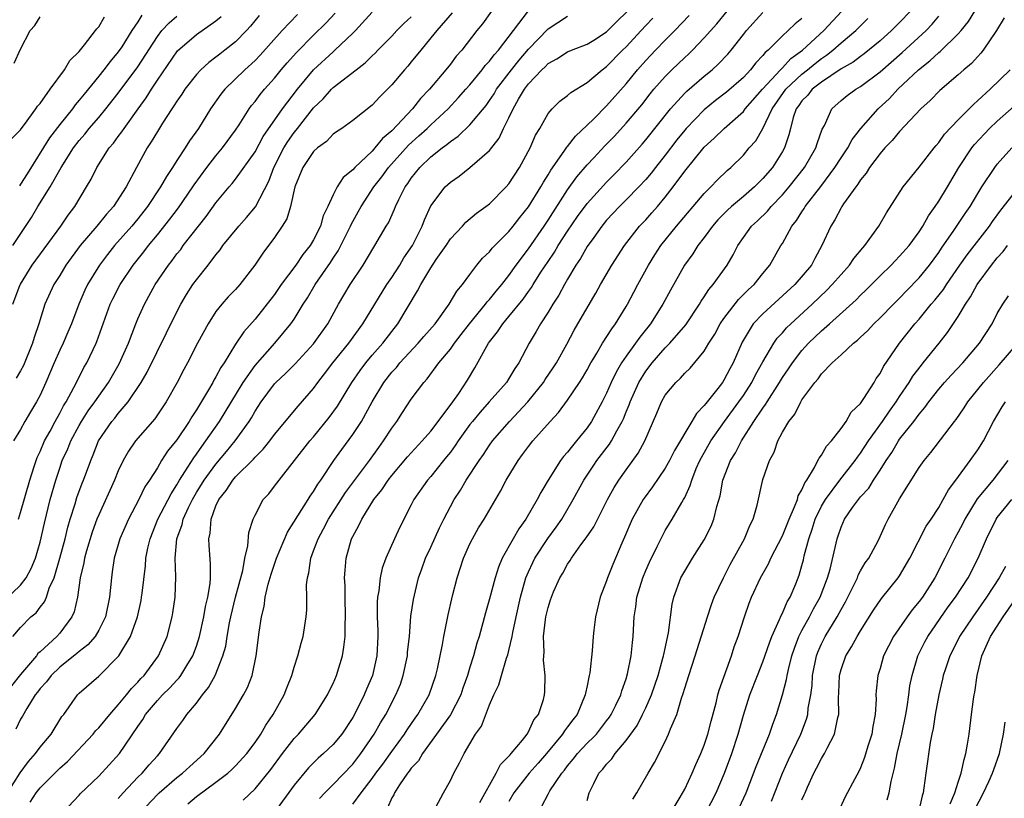
# Model space of a CAD drawing. Units: inches. Extents: x 2604000 to 2607000, y 1536000 to 1539000.
# Drawn here: x 2605707 to 2605808, y 1536766 to 1536846 of the extents above; entities that cross this region are included whole.
import ezdxf

# ---------------------------------------------------------------- set-up
doc = ezdxf.new("R2010")
doc.units = ezdxf.units.IN
doc.header["$MEASUREMENT"] = 0
doc.layers.add('LD26041536_2ft', color=40, linetype='Continuous')

msp = doc.modelspace()

# ---------------------------------------------------------------- linework, layer by layer
at = {"layer": 'LD26041536_2ft'}
for points, elevation in [([(2605705.34, 1536786.66), (2605707, 1536788.25), (2605707.57, 1536789), (2605708.07, 1536789.93), (2605708.51, 1536791), (2605709, 1536792.65), (2605709.43, 1536794.57), (2605710.04, 1536797), (2605710.59, 1536799), (2605711, 1536800.23), (2605711.27, 1536801), (2605711.82, 1536802.18), (2605712.13, 1536803), (2605713, 1536804.6), (2605713.23, 1536805), (2605713.93, 1536806.07), (2605714.61, 1536807), (2605715, 1536807.59), (2605716, 1536809), (2605717.09, 1536810.91), (2605718.03, 1536813), (2605718.8, 1536815), (2605719, 1536815.49), (2605719.68, 1536817), (2605720.79, 1536819), (2605722.13, 1536821), (2605722.52, 1536821.48), (2605723, 1536822.14), (2605723.39, 1536822.61), (2605723.66, 1536823), (2605725.22, 1536825), (2605726.01, 1536825.99), (2605727, 1536827.36), (2605728.34, 1536829), (2605728.65, 1536829.35), (2605729, 1536829.8), (2605731, 1536832.6), (2605731.85, 1536834.15), (2605733.83, 1536837), (2605735.35, 1536839), (2605737, 1536840.98), (2605739, 1536842.85), (2605739.17, 1536843), (2605741, 1536844.73), (2605741.28, 1536845), (2605743, 1536846.9)], 7612), ([(2605705.66, 1536767), (2605706.97, 1536769.03), (2605707.8, 1536770.2), (2605708.54, 1536771), (2605709, 1536771.65), (2605710.14, 1536773), (2605711.22, 1536774.78), (2605711.41, 1536775), (2605712.82, 1536777), (2605713, 1536777.18), (2605715, 1536778.91), (2605717.05, 1536781), (2605718.25, 1536783), (2605718.96, 1536785), (2605719.33, 1536786.67), (2605719.39, 1536787), (2605719.43, 1536787.43), (2605719.78, 1536790.22), (2605719.83, 1536791), (2605720.02, 1536792.02), (2605720.25, 1536793), (2605721.06, 1536795), (2605722.4, 1536797.6), (2605723, 1536798.5), (2605723.28, 1536799), (2605723.83, 1536799.83), (2605724.72, 1536801.28), (2605725, 1536801.65), (2605725.55, 1536802.45), (2605725.98, 1536803), (2605727.35, 1536805), (2605729.78, 1536809), (2605731, 1536810.74), (2605733.04, 1536813), (2605734.68, 1536815), (2605735, 1536815.47), (2605735.93, 1536817), (2605736.36, 1536817.64), (2605737.15, 1536819), (2605738.73, 1536821.27), (2605739, 1536821.71), (2605739.52, 1536822.48), (2605740.76, 1536825), (2605740.83, 1536825.17), (2605741, 1536825.48), (2605741.56, 1536826.44), (2605741.86, 1536827), (2605743.16, 1536829), (2605743.97, 1536830.03), (2605744.67, 1536831), (2605746.73, 1536833.27), (2605747.78, 1536834.22), (2605748.64, 1536835), (2605749, 1536835.36), (2605750.77, 1536837), (2605751.84, 1536838.16), (2605752.59, 1536839), (2605753, 1536839.47), (2605754.25, 1536841), (2605754.57, 1536841.43), (2605755, 1536841.87), (2605755.47, 1536842.53), (2605755.92, 1536843), (2605757.47, 1536845), (2605759, 1536847.03)], 7620), ([(2605755.2, 1536847), (2605754.29, 1536845.71), (2605753.72, 1536845), (2605752.16, 1536843), (2605751.61, 1536842.39), (2605751, 1536841.58), (2605750.54, 1536841), (2605748.87, 1536839), (2605747.95, 1536838.05), (2605747.13, 1536837), (2605745, 1536834.75), (2605744.04, 1536833.96), (2605743.28, 1536833), (2605743, 1536832.68), (2605741.21, 1536831), (2605741, 1536830.75), (2605740.03, 1536829.97), (2605739.4, 1536829), (2605739, 1536828.2), (2605738.46, 1536827), (2605737.97, 1536826.03), (2605737.7, 1536825), (2605737, 1536823.6), (2605736.65, 1536823), (2605735.91, 1536822.09), (2605735.19, 1536821), (2605733.69, 1536819), (2605733, 1536817.99), (2605731, 1536815.48), (2605729.84, 1536814.17), (2605729, 1536812.9), (2605727.83, 1536811), (2605727.49, 1536810.51), (2605727, 1536809.56), (2605726.78, 1536809.22), (2605726.68, 1536809), (2605726.25, 1536808.25), (2605725, 1536806.19), (2605724.52, 1536805.48), (2605724.25, 1536805), (2605723, 1536803.13), (2605722.05, 1536801.95), (2605721.44, 1536801), (2605721, 1536800.26), (2605720.21, 1536799), (2605719.71, 1536798.29), (2605719.09, 1536797), (2605718.03, 1536795), (2605717.17, 1536793), (2605716.59, 1536791), (2605716.39, 1536789.61), (2605716.29, 1536789), (2605716.11, 1536787), (2605715.69, 1536785), (2605715, 1536783.65), (2605714.62, 1536783), (2605713.88, 1536782.12), (2605713, 1536781.44), (2605712.77, 1536781.23), (2605711, 1536779.83), (2605710.13, 1536779), (2605709.65, 1536778.35), (2605709, 1536777.66), (2605708.72, 1536777.28), (2605708.5, 1536777), (2605707.63, 1536775.63), (2605707.18, 1536774.82), (2605707, 1536774.53), (2605706.5, 1536773.5)], 7618), ([(2605711.34, 1536765), (2605713, 1536766.74), (2605713.11, 1536766.89), (2605715, 1536768.69), (2605717.12, 1536771), (2605719, 1536773.79), (2605719.5, 1536774.5), (2605719.79, 1536775), (2605721, 1536776.42), (2605721.54, 1536777), (2605722.28, 1536777.72), (2605723, 1536778.52), (2605723.24, 1536778.76), (2605723.41, 1536779), (2605724.02, 1536780.02), (2605724.64, 1536781), (2605725, 1536781.99), (2605725.32, 1536783), (2605725.76, 1536785), (2605725.93, 1536786.07), (2605726.16, 1536787), (2605726.4, 1536788.4), (2605726.44, 1536789), (2605726.44, 1536790.44), (2605726.29, 1536792.29), (2605726.26, 1536793), (2605726.42, 1536793.58), (2605726.51, 1536795), (2605727, 1536796.35), (2605727.28, 1536797), (2605728.06, 1536797.94), (2605728.72, 1536799), (2605729, 1536799.32), (2605730.85, 1536801.15), (2605731, 1536801.34), (2605731.84, 1536802.16), (2605732.51, 1536803), (2605733, 1536803.67), (2605735.43, 1536806.57), (2605737, 1536808.37), (2605737.44, 1536809), (2605738.13, 1536809.87), (2605738.98, 1536811), (2605740.62, 1536813), (2605742.05, 1536815), (2605744.49, 1536819), (2605745, 1536819.75), (2605745.81, 1536821), (2605746.25, 1536821.75), (2605747.12, 1536823), (2605748.11, 1536825), (2605748.35, 1536825.65), (2605749, 1536827.06), (2605750.47, 1536829), (2605751, 1536829.5), (2605751.89, 1536830.11), (2605753.01, 1536830.99), (2605755, 1536832.74), (2605755.99, 1536834.01), (2605756.45, 1536835), (2605757, 1536836.07), (2605757.44, 1536837), (2605757.98, 1536837.98), (2605758.58, 1536839), (2605759, 1536839.56), (2605760.36, 1536841), (2605760.7, 1536841.3), (2605761, 1536841.63), (2605761.89, 1536842.11), (2605763, 1536842.82), (2605763.41, 1536843), (2605765, 1536843.62), (2605765.68, 1536844.04), (2605767, 1536844.87), (2605768.06, 1536845.94), (2605769.08, 1536846.92)], 7624), ([(2605724.13, 1536765.87), (2605725, 1536766.61), (2605727, 1536768.07), (2605728.23, 1536769), (2605728.64, 1536769.36), (2605729, 1536769.73), (2605730.15, 1536771), (2605731, 1536772.15), (2605731.59, 1536773), (2605732.1, 1536773.9), (2605732.86, 1536775), (2605733.99, 1536777), (2605734.26, 1536777.74), (2605734.77, 1536779), (2605735, 1536779.84), (2605735.38, 1536781), (2605735.71, 1536782.29), (2605735.92, 1536783), (2605736.24, 1536785), (2605736.3, 1536785.7), (2605736.31, 1536787), (2605736.28, 1536788.28), (2605736.36, 1536789), (2605736.5, 1536789.5), (2605736.7, 1536791), (2605737, 1536791.77), (2605737.45, 1536793), (2605738.01, 1536793.99), (2605738.54, 1536795), (2605740.28, 1536797.72), (2605742.71, 1536801), (2605743.66, 1536802.34), (2605744.17, 1536803), (2605745, 1536804.31), (2605745.52, 1536805), (2605746.09, 1536805.91), (2605747, 1536807.27), (2605748.28, 1536809), (2605748.64, 1536809.36), (2605749.83, 1536811), (2605751, 1536812.41), (2605751.41, 1536813), (2605752.11, 1536813.89), (2605752.95, 1536815), (2605754.61, 1536817), (2605754.77, 1536817.23), (2605755, 1536817.47), (2605755.68, 1536818.32), (2605756.27, 1536819), (2605757, 1536819.95), (2605757.73, 1536821), (2605759, 1536822.68), (2605760.6, 1536825), (2605761, 1536825.59), (2605763, 1536828.72), (2605763.96, 1536830.04), (2605765, 1536831.26), (2605765.68, 1536831.99), (2605766.8, 1536833.2), (2605767.79, 1536834.21), (2605769, 1536835.53), (2605770.59, 1536837.41), (2605771.46, 1536838.54), (2605771.85, 1536839), (2605773, 1536840.32), (2605773.69, 1536841), (2605775, 1536842.26), (2605775.39, 1536842.61), (2605775.8, 1536843), (2605777, 1536844.25), (2605778.29, 1536845.71), (2605779.33, 1536847)], 7630), ([(2605729.77, 1536766.23), (2605731, 1536767.38), (2605732.62, 1536769.38), (2605733.81, 1536771), (2605735, 1536772.54), (2605735.44, 1536773), (2605737.15, 1536775), (2605738.42, 1536777), (2605738.6, 1536777.4), (2605739, 1536778.19), (2605739.35, 1536779), (2605739.94, 1536781), (2605740.11, 1536781.89), (2605740.22, 1536783), (2605740.23, 1536784.23), (2605740.28, 1536785), (2605740.23, 1536787), (2605740.22, 1536788.22), (2605740.17, 1536789), (2605740.22, 1536789.78), (2605740.33, 1536791), (2605740.89, 1536793), (2605741, 1536793.22), (2605741.64, 1536794.36), (2605741.92, 1536795), (2605743.16, 1536797), (2605743.99, 1536798.01), (2605744.64, 1536799), (2605745, 1536799.46), (2605746.62, 1536801.38), (2605748.12, 1536803), (2605749, 1536804.02), (2605749.76, 1536805), (2605751.27, 1536807), (2605751.87, 1536807.87), (2605752.77, 1536809.23), (2605753.51, 1536810.49), (2605754.89, 1536813), (2605755, 1536813.15), (2605755.83, 1536814.17), (2605756.36, 1536815), (2605757, 1536815.74), (2605758.47, 1536817.53), (2605759, 1536818.29), (2605759.31, 1536818.7), (2605759.48, 1536819), (2605760.28, 1536820.28), (2605761, 1536821.38), (2605761.67, 1536822.33), (2605762.05, 1536823), (2605763, 1536824.47), (2605764.03, 1536825.97), (2605765, 1536827.31), (2605765.68, 1536828.06), (2605767, 1536829.5), (2605767.75, 1536830.25), (2605769, 1536831.54), (2605770.63, 1536833.37), (2605771, 1536833.81), (2605773.55, 1536837), (2605775, 1536838.6), (2605775.2, 1536838.8), (2605777, 1536840.35), (2605777.8, 1536841), (2605778.43, 1536841.57), (2605779.4, 1536842.6), (2605779.74, 1536843), (2605781, 1536844.6), (2605781.33, 1536845), (2605783, 1536846.85)], 7632), ([(2605737.61, 1536766.39), (2605738.14, 1536767), (2605739, 1536767.85), (2605741, 1536769.92), (2605741.84, 1536771), (2605743.2, 1536773), (2605743.86, 1536774.14), (2605744.39, 1536775), (2605745.43, 1536777), (2605745.88, 1536778.12), (2605746.18, 1536779), (2605746.6, 1536781), (2605746.62, 1536781.38), (2605746.8, 1536783), (2605746.95, 1536785.05), (2605747.21, 1536786.79), (2605747.73, 1536789), (2605748.08, 1536789.92), (2605748.45, 1536791), (2605749, 1536792.14), (2605749.89, 1536794.11), (2605750.33, 1536795), (2605751, 1536796.29), (2605751.4, 1536797), (2605752.03, 1536797.97), (2605752.63, 1536799), (2605753.94, 1536801), (2605754.38, 1536801.62), (2605755, 1536802.57), (2605755.31, 1536803), (2605757.04, 1536805), (2605758.94, 1536807), (2605760.53, 1536809), (2605760.71, 1536809.29), (2605761.52, 1536810.48), (2605761.86, 1536811), (2605762.92, 1536812.92), (2605763.66, 1536814.34), (2605764.06, 1536815), (2605765.68, 1536817.79), (2605765.88, 1536818.12), (2605766.36, 1536819), (2605767.52, 1536821), (2605768.84, 1536823), (2605770.38, 1536825), (2605771, 1536825.65), (2605771.64, 1536826.36), (2605772.2, 1536827), (2605773, 1536827.94), (2605773.82, 1536829), (2605775, 1536830.62), (2605777, 1536833.09), (2605778.01, 1536833.99), (2605779.02, 1536835), (2605781, 1536836.73), (2605781.2, 1536837), (2605782.95, 1536839), (2605784.81, 1536841), (2605784.89, 1536841.11), (2605785, 1536841.2), (2605785.86, 1536842.14), (2605787.04, 1536843), (2605789.23, 1536845), (2605791.09, 1536847)], 7636), ([(2605798.11, 1536847), (2605797, 1536845.83), (2605796.17, 1536845), (2605795, 1536843.97), (2605793.38, 1536842.62), (2605793, 1536842.36), (2605792.23, 1536841.77), (2605791, 1536841.09), (2605789, 1536839.74), (2605788.05, 1536839), (2605787.59, 1536838.41), (2605787, 1536837.82), (2605786.67, 1536837.33), (2605786.41, 1536837), (2605786.11, 1536836.11), (2605785.82, 1536835), (2605785.67, 1536834.33), (2605785.21, 1536833), (2605785, 1536832.63), (2605783.97, 1536831), (2605783, 1536829.86), (2605782.14, 1536829), (2605781, 1536828.02), (2605779.77, 1536827), (2605779.37, 1536826.63), (2605778.38, 1536825.62), (2605777.84, 1536825), (2605777, 1536823.83), (2605776.35, 1536823), (2605775.84, 1536822.16), (2605774.97, 1536821), (2605773.55, 1536818.45), (2605772.77, 1536817), (2605771.49, 1536815), (2605770.39, 1536813.62), (2605769.96, 1536813), (2605769, 1536811.69), (2605768.53, 1536811), (2605767.96, 1536810.04), (2605767.48, 1536809), (2605767, 1536807.89), (2605766.55, 1536807), (2605765.68, 1536805.43), (2605765.45, 1536805), (2605765, 1536804.35), (2605763.91, 1536803), (2605763.49, 1536802.51), (2605763, 1536801.85), (2605762.59, 1536801.41), (2605762.29, 1536801), (2605761, 1536799), (2605760.26, 1536797.74), (2605759.89, 1536797), (2605758.73, 1536795), (2605758, 1536794), (2605757.42, 1536793), (2605756.32, 1536791), (2605755.93, 1536790.07), (2605755.59, 1536789), (2605755, 1536786.84), (2605754.59, 1536785.41), (2605753.94, 1536783), (2605753.71, 1536782.29), (2605753.37, 1536781), (2605753, 1536779.85), (2605752.75, 1536779), (2605752.29, 1536777.71), (2605752.08, 1536777), (2605751.03, 1536774.97), (2605748.14, 1536771), (2605747.73, 1536770.27), (2605747, 1536769.51), (2605746.79, 1536769.21), (2605746.62, 1536769), (2605745.79, 1536767.79), (2605745.29, 1536767), (2605745.21, 1536766.79), (2605745, 1536766.46), (2605744.55, 1536765.45)], 7640), ([(2605754.01, 1536765.99), (2605755.69, 1536769), (2605756.12, 1536769.88), (2605757, 1536770.73), (2605757.12, 1536770.88), (2605757.24, 1536771), (2605758.39, 1536772.39), (2605758.87, 1536773), (2605759, 1536773.22), (2605759.56, 1536774.44), (2605760.01, 1536775), (2605760.52, 1536776.52), (2605760.65, 1536777), (2605760.68, 1536777.32), (2605760.71, 1536779), (2605760.55, 1536780.55), (2605760.57, 1536781), (2605760.61, 1536781.39), (2605760.55, 1536783), (2605760.73, 1536784.73), (2605760.78, 1536785), (2605761, 1536785.96), (2605761.27, 1536786.73), (2605761.34, 1536787), (2605761.57, 1536787.57), (2605762.21, 1536789), (2605762.52, 1536789.48), (2605763, 1536790.39), (2605763.25, 1536790.75), (2605763.39, 1536791), (2605764.37, 1536792.37), (2605764.92, 1536793.08), (2605765.68, 1536794.22), (2605765.72, 1536794.28), (2605767.1, 1536797), (2605767.77, 1536798.23), (2605768.26, 1536799), (2605769, 1536800.06), (2605770.24, 1536801.76), (2605770.92, 1536803), (2605772.15, 1536805.85), (2605772.62, 1536807), (2605773, 1536807.68), (2605774.07, 1536809), (2605774.56, 1536809.44), (2605775, 1536809.93), (2605775.55, 1536810.45), (2605777, 1536812.18), (2605777.48, 1536813), (2605778.07, 1536813.93), (2605778.63, 1536815), (2605779, 1536815.53), (2605780.51, 1536817.49), (2605781.51, 1536818.49), (2605782.09, 1536819), (2605783, 1536820.15), (2605783.72, 1536821), (2605784.85, 1536823), (2605785, 1536823.23), (2605785.95, 1536825), (2605786.43, 1536825.57), (2605787, 1536826.47), (2605787.22, 1536826.78), (2605787.34, 1536827), (2605788.94, 1536829.06), (2605790.37, 1536831), (2605791, 1536831.98), (2605791.7, 1536833), (2605792.15, 1536833.85), (2605793.03, 1536835), (2605794.81, 1536837), (2605795.95, 1536838.05), (2605796.83, 1536839), (2605798.94, 1536841), (2605800.1, 1536841.9), (2605801, 1536842.75), (2605801.14, 1536842.86), (2605803, 1536844.66), (2605803.31, 1536845), (2605804.06, 1536845.94), (2605804.71, 1536847)], 7644), ([(2605751.19, 1536846.81), (2605749.6, 1536845), (2605749, 1536844.25), (2605747.96, 1536843), (2605747, 1536841.82), (2605746.63, 1536841.37), (2605746.29, 1536841), (2605745, 1536839.47), (2605743.77, 1536838.23), (2605743, 1536837.38), (2605741, 1536835.8), (2605739.88, 1536835), (2605739.35, 1536834.65), (2605739, 1536834.4), (2605738.33, 1536833.67), (2605737.4, 1536833), (2605737, 1536832.64), (2605735.9, 1536831), (2605735.08, 1536829), (2605734.64, 1536827), (2605734.25, 1536825.75), (2605733.78, 1536825), (2605733, 1536823.84), (2605731.79, 1536822.21), (2605730.99, 1536821), (2605729.44, 1536819), (2605729, 1536818.51), (2605728.26, 1536817.74), (2605727.61, 1536817), (2605727, 1536816.24), (2605726.2, 1536815), (2605725.12, 1536813), (2605724.09, 1536811), (2605723.7, 1536810.3), (2605723.04, 1536809), (2605721.9, 1536807), (2605720.73, 1536805.27), (2605718.75, 1536803), (2605718.03, 1536801.97), (2605717.51, 1536801), (2605717, 1536799.93), (2605716.62, 1536799), (2605715, 1536795.44), (2605714.82, 1536795), (2605714.34, 1536793.66), (2605713.75, 1536791.75), (2605713.54, 1536791), (2605713.47, 1536790.53), (2605713.11, 1536789), (2605712.84, 1536787), (2605712.48, 1536785.52), (2605712.25, 1536785), (2605711, 1536783.32), (2605710.72, 1536783), (2605709, 1536781.42), (2605708.77, 1536781.23), (2605708.62, 1536781), (2605707, 1536779.09), (2605706.06, 1536777.94)], 7616), ([(2605706.08, 1536833.92), (2605707, 1536834.85), (2605707.05, 1536834.95), (2605707.41, 1536835.41), (2605708.56, 1536837), (2605708.73, 1536837.27), (2605709, 1536837.56), (2605710.03, 1536839), (2605711.51, 1536841), (2605712.05, 1536841.95), (2605713, 1536842.88), (2605713.55, 1536843.55), (2605714.67, 1536845), (2605714.81, 1536845.19), (2605715, 1536845.39), (2605715.59, 1536846.41)], 7598), ([(2605706.19, 1536783), (2605707, 1536783.91), (2605708.06, 1536785), (2605708.58, 1536785.42), (2605709, 1536785.98), (2605709.46, 1536786.54), (2605709.64, 1536787), (2605709.94, 1536787.94), (2605710.43, 1536789), (2605711.01, 1536790.99), (2605711.55, 1536793), (2605711.83, 1536794.17), (2605712.08, 1536795), (2605712.58, 1536796.58), (2605712.77, 1536797.23), (2605713.31, 1536798.69), (2605713.44, 1536799), (2605714.18, 1536801), (2605714.43, 1536801.57), (2605714.98, 1536803), (2605716.35, 1536805), (2605716.65, 1536805.35), (2605717, 1536805.81), (2605718.02, 1536807), (2605719.36, 1536809), (2605719.96, 1536810.04), (2605721.93, 1536814.07), (2605723, 1536816.22), (2605723.41, 1536817), (2605723.99, 1536818.01), (2605724.64, 1536819), (2605725, 1536819.5), (2605726.19, 1536821), (2605727, 1536822.07), (2605727.42, 1536822.58), (2605727.71, 1536823), (2605729.33, 1536825), (2605730.13, 1536825.87), (2605731.04, 1536826.96), (2605732.41, 1536829.59), (2605732.93, 1536831), (2605733.96, 1536833), (2605734.35, 1536833.65), (2605735, 1536834.58), (2605735.2, 1536834.8), (2605735.34, 1536835), (2605737, 1536837.11), (2605737.97, 1536838.03), (2605738.83, 1536839), (2605739, 1536839.17), (2605741.34, 1536841), (2605742.29, 1536841.71), (2605743, 1536842.41), (2605743.31, 1536842.69), (2605743.59, 1536843), (2605745, 1536844.44), (2605745.52, 1536845), (2605746.25, 1536845.75), (2605747, 1536846.43)], 7614), ([(2605706.21, 1536823), (2605708.11, 1536825.89), (2605708.75, 1536827), (2605710.03, 1536829), (2605711.16, 1536831), (2605712.42, 1536833), (2605713, 1536833.76), (2605713.58, 1536834.42), (2605714.03, 1536835), (2605715, 1536836.12), (2605715.73, 1536837), (2605717, 1536838.6), (2605719, 1536841.31), (2605721, 1536844.41), (2605721.47, 1536845), (2605722.2, 1536845.81), (2605723, 1536846.47)], 7602), ([(2605706.21, 1536817), (2605706.96, 1536819), (2605707, 1536819.06), (2605708.19, 1536821), (2605711.12, 1536825), (2605711.87, 1536826.13), (2605712.55, 1536827), (2605713.76, 1536829), (2605714.21, 1536829.79), (2605714.79, 1536831), (2605716.07, 1536833), (2605716.51, 1536833.49), (2605717, 1536834.17), (2605717.36, 1536834.64), (2605717.59, 1536835), (2605719.02, 1536837), (2605719.86, 1536838.14), (2605720.39, 1536839), (2605721, 1536839.93), (2605723.06, 1536842.94), (2605725, 1536844.61), (2605727, 1536846.02), (2605727.54, 1536846.46)], 7604), ([(2605735.34, 1536846.66), (2605733.79, 1536845), (2605731.51, 1536842.49), (2605731, 1536841.96), (2605729.96, 1536841), (2605727.92, 1536839), (2605727.51, 1536838.49), (2605726.45, 1536837), (2605725.2, 1536835), (2605724.28, 1536833.72), (2605723.85, 1536833), (2605723, 1536831.72), (2605722.56, 1536831), (2605721.92, 1536830.08), (2605721.33, 1536829), (2605719.99, 1536827), (2605719, 1536825.73), (2605718.39, 1536825), (2605716.62, 1536823), (2605715.9, 1536822.1), (2605715.07, 1536821), (2605713.85, 1536819), (2605713.57, 1536818.43), (2605712.96, 1536817), (2605712.21, 1536815), (2605711.85, 1536814.15), (2605711.36, 1536813), (2605711, 1536812.28), (2605710.44, 1536811), (2605709.59, 1536809), (2605709, 1536807.69), (2605708.64, 1536807), (2605708, 1536806), (2605707.43, 1536805), (2605707, 1536804.19), (2605706.27, 1536803)], 7608), ([(2605706.34, 1536841.66), (2605707, 1536843.1), (2605707.99, 1536845), (2605708.46, 1536845.54), (2605709, 1536846.41)], 7596), ([(2605731.44, 1536846.56), (2605730.54, 1536845.46), (2605730.12, 1536845), (2605729, 1536843.87), (2605727.9, 1536843), (2605727.39, 1536842.61), (2605727, 1536842.28), (2605726.26, 1536841.74), (2605725.45, 1536841), (2605725, 1536840.51), (2605723.83, 1536839), (2605723.5, 1536838.5), (2605723, 1536837.79), (2605722.7, 1536837.3), (2605722.49, 1536837), (2605721.52, 1536835.52), (2605721, 1536834.69), (2605720.38, 1536833.62), (2605719.96, 1536833), (2605718.85, 1536831), (2605717.8, 1536829), (2605716.5, 1536827), (2605715.78, 1536826.22), (2605714.8, 1536825), (2605713.1, 1536823), (2605711.64, 1536821), (2605711, 1536819.95), (2605710.4, 1536819), (2605709.49, 1536817), (2605708.87, 1536815), (2605708.4, 1536813.6), (2605708.23, 1536813), (2605707.29, 1536810.71), (2605707, 1536810.17), (2605706.56, 1536809.44)], 7606), ([(2605706.78, 1536795), (2605707, 1536795.68), (2605707.94, 1536799), (2605708.4, 1536800.4), (2605708.58, 1536801), (2605708.69, 1536801.31), (2605709, 1536801.93), (2605709.46, 1536803), (2605710.01, 1536804.01), (2605710.54, 1536805), (2605711, 1536805.83), (2605711.4, 1536806.6), (2605711.67, 1536807), (2605712.46, 1536808.46), (2605712.81, 1536809.19), (2605713.48, 1536810.52), (2605713.78, 1536811), (2605714.75, 1536813), (2605714.82, 1536813.18), (2605716.17, 1536817), (2605716.44, 1536817.56), (2605717.19, 1536819), (2605718.54, 1536821), (2605719.63, 1536822.37), (2605720.11, 1536823), (2605721, 1536824.09), (2605722.29, 1536825.71), (2605723.15, 1536826.85), (2605724.64, 1536829), (2605724.78, 1536829.22), (2605726.07, 1536831), (2605727, 1536832.19), (2605727.68, 1536833), (2605729, 1536834.81), (2605729.37, 1536835.37), (2605730.4, 1536837), (2605730.65, 1536837.35), (2605731, 1536837.76), (2605731.52, 1536838.48), (2605731.96, 1536839), (2605733, 1536840.15), (2605733.68, 1536841), (2605734.29, 1536841.71), (2605735.23, 1536842.77), (2605737, 1536844.55), (2605738.24, 1536845.76), (2605739.22, 1536846.78)], 7610), ([(2605719.42, 1536846.58), (2605719, 1536845.91), (2605718.39, 1536845), (2605717.35, 1536843.35), (2605717, 1536842.82), (2605716.16, 1536841.84), (2605715.53, 1536841), (2605715, 1536840.34), (2605713.49, 1536838.51), (2605713, 1536837.88), (2605712.59, 1536837.41), (2605712.3, 1536837), (2605711, 1536835.4), (2605709.96, 1536834.04), (2605707.67, 1536830.33), (2605707, 1536829.28), (2605706.88, 1536829.12)], 7600), ([(2605707.98, 1536766.02), (2605708.6, 1536767), (2605709, 1536767.5), (2605711, 1536769.51), (2605711.81, 1536770.19), (2605714.43, 1536773), (2605714.68, 1536773.32), (2605715, 1536773.65), (2605716.12, 1536775), (2605717, 1536775.98), (2605717.83, 1536777), (2605718.34, 1536777.66), (2605719, 1536778.31), (2605719.32, 1536778.68), (2605719.64, 1536779), (2605721.13, 1536781), (2605722, 1536783), (2605722.52, 1536785), (2605722.59, 1536785.41), (2605722.83, 1536787), (2605722.9, 1536789.1), (2605722.83, 1536791), (2605723, 1536793), (2605723.55, 1536794.45), (2605723.65, 1536795), (2605724.18, 1536796.18), (2605724.59, 1536797), (2605725, 1536797.71), (2605725.8, 1536799), (2605727, 1536800.64), (2605728.09, 1536801.91), (2605728.97, 1536803), (2605730.39, 1536805), (2605730.63, 1536805.37), (2605731, 1536806.05), (2605731.63, 1536807), (2605733, 1536808.86), (2605733.13, 1536809), (2605734.11, 1536809.89), (2605735.11, 1536810.89), (2605737, 1536812.95), (2605738.46, 1536815), (2605739.55, 1536817), (2605740.09, 1536817.91), (2605740.75, 1536819), (2605742.08, 1536821), (2605743.16, 1536822.84), (2605743.28, 1536823), (2605744.44, 1536825), (2605744.66, 1536825.34), (2605745.28, 1536826.72), (2605745.39, 1536827), (2605745.72, 1536827.72), (2605746.37, 1536829), (2605746.64, 1536829.36), (2605747, 1536829.91), (2605747.87, 1536831), (2605749, 1536832.08), (2605750.15, 1536833), (2605750.65, 1536833.35), (2605751, 1536833.67), (2605751.8, 1536834.2), (2605753, 1536835.37), (2605754.65, 1536837.35), (2605755, 1536837.84), (2605755.47, 1536838.53), (2605755.74, 1536839), (2605757.25, 1536841), (2605758.03, 1536841.97), (2605759, 1536843.11), (2605761, 1536845.19), (2605763, 1536846.49)], 7622), ([(2605717, 1536766.39), (2605717.49, 1536767), (2605719, 1536768.57), (2605719.46, 1536769), (2605720.16, 1536769.84), (2605721, 1536770.77), (2605721.22, 1536771), (2605723, 1536773.56), (2605723.61, 1536774.39), (2605724.03, 1536775), (2605725, 1536776.15), (2605725.62, 1536777), (2605726.24, 1536777.76), (2605726.93, 1536779), (2605727.72, 1536781), (2605728, 1536782), (2605728.15, 1536783), (2605728.4, 1536784.4), (2605728.53, 1536785), (2605729.01, 1536787), (2605729.74, 1536789.74), (2605729.96, 1536791), (2605730.28, 1536792.28), (2605730.37, 1536793.63), (2605730.82, 1536795), (2605731, 1536795.39), (2605731.85, 1536797), (2605732.4, 1536797.6), (2605733, 1536798.36), (2605733.46, 1536799), (2605736.62, 1536803), (2605737, 1536803.43), (2605738.6, 1536805.4), (2605739.44, 1536806.56), (2605740.91, 1536809), (2605741.77, 1536810.23), (2605742.36, 1536811), (2605743, 1536811.77), (2605744.08, 1536813), (2605745, 1536814.22), (2605745.62, 1536815), (2605747.64, 1536818.36), (2605747.96, 1536819), (2605749, 1536820.72), (2605749.56, 1536821.56), (2605750.56, 1536823), (2605751, 1536823.68), (2605752.25, 1536825), (2605752.6, 1536825.4), (2605753.68, 1536826.32), (2605754.63, 1536827), (2605755, 1536827.29), (2605756.71, 1536829), (2605757, 1536829.33), (2605758.09, 1536831), (2605759.17, 1536833), (2605759.71, 1536834.29), (2605760.15, 1536835), (2605761, 1536836.52), (2605761.41, 1536837), (2605762.22, 1536837.78), (2605763, 1536838.37), (2605763.32, 1536838.68), (2605765, 1536839.68), (2605765.68, 1536840.26), (2605766.55, 1536841), (2605767, 1536841.32), (2605768.63, 1536843), (2605769, 1536843.35), (2605770.54, 1536845), (2605771, 1536845.52), (2605771.72, 1536846.28)], 7626), ([(2605719.3, 1536765), (2605721, 1536766.81), (2605721.19, 1536767), (2605723, 1536768.54), (2605723.58, 1536769), (2605724.31, 1536769.69), (2605725.78, 1536771), (2605727.36, 1536773), (2605729, 1536775.61), (2605729.83, 1536777), (2605730.23, 1536777.77), (2605730.71, 1536779), (2605731.12, 1536781), (2605731.42, 1536783.42), (2605731.65, 1536785), (2605731.93, 1536786.07), (2605732.04, 1536787), (2605732.35, 1536788.35), (2605732.65, 1536789.35), (2605733.19, 1536791), (2605734.32, 1536793.68), (2605736.44, 1536797), (2605736.65, 1536797.35), (2605737, 1536797.84), (2605737.43, 1536798.57), (2605737.73, 1536799), (2605739.07, 1536801), (2605739.88, 1536802.12), (2605741, 1536803.65), (2605741.89, 1536805), (2605743, 1536807.02), (2605744.19, 1536809), (2605745, 1536810.03), (2605745.47, 1536810.53), (2605745.84, 1536811), (2605747.72, 1536813), (2605748.3, 1536813.7), (2605749.43, 1536815), (2605750.88, 1536817), (2605751.66, 1536818.34), (2605752.24, 1536819), (2605753, 1536820.05), (2605753.72, 1536821), (2605754.3, 1536821.7), (2605755, 1536822.37), (2605755.27, 1536822.73), (2605757, 1536824.45), (2605757.44, 1536825), (2605758.12, 1536825.88), (2605759, 1536826.96), (2605760.26, 1536829), (2605760.52, 1536829.48), (2605761, 1536830.23), (2605761.28, 1536830.72), (2605762.66, 1536832.66), (2605762.92, 1536833.08), (2605763, 1536833.15), (2605763.8, 1536834.2), (2605765, 1536835.31), (2605765.68, 1536835.99), (2605767, 1536837.3), (2605769, 1536839.57), (2605770.17, 1536841), (2605771, 1536841.94), (2605772, 1536843), (2605773, 1536844.02), (2605773.99, 1536845), (2605775.46, 1536846.54)], 7628), ([(2605787, 1536846.24), (2605786.3, 1536845.7), (2605785.59, 1536845), (2605785, 1536844.47), (2605783.53, 1536843), (2605783.23, 1536842.77), (2605783, 1536842.46), (2605782.28, 1536841.72), (2605781.74, 1536841), (2605781, 1536840.22), (2605779.28, 1536838.72), (2605778.16, 1536837.84), (2605777, 1536836.9), (2605775.16, 1536835), (2605775, 1536834.82), (2605774.19, 1536833.81), (2605773, 1536832.25), (2605772, 1536831), (2605771.57, 1536830.43), (2605771, 1536829.76), (2605770.31, 1536829), (2605769, 1536827.67), (2605768.31, 1536827), (2605767, 1536825.59), (2605766.51, 1536825), (2605765.68, 1536823.84), (2605765, 1536822.89), (2605764.32, 1536821.68), (2605763.85, 1536821), (2605763, 1536819.58), (2605762.67, 1536819), (2605762.09, 1536817.91), (2605761.49, 1536817), (2605761, 1536816.17), (2605760.24, 1536815), (2605759.8, 1536814.2), (2605759.08, 1536813), (2605758.01, 1536811), (2605757.59, 1536810.41), (2605757, 1536809.4), (2605756.75, 1536809), (2605754.98, 1536807), (2605754.04, 1536805.96), (2605753.25, 1536805), (2605753, 1536804.68), (2605751.79, 1536803), (2605751.48, 1536802.52), (2605751, 1536801.87), (2605750.62, 1536801.38), (2605750.3, 1536801), (2605749, 1536799.37), (2605748.67, 1536799), (2605747.27, 1536797), (2605747, 1536796.45), (2605745.82, 1536794.18), (2605745.27, 1536793), (2605744.39, 1536791), (2605744.02, 1536789.98), (2605743.81, 1536789), (2605743.67, 1536787.67), (2605743.54, 1536787), (2605743.51, 1536786.49), (2605743.51, 1536785), (2605743.57, 1536783.57), (2605743.57, 1536783), (2605743.48, 1536781), (2605743.04, 1536779), (2605742.42, 1536777.58), (2605742.19, 1536777), (2605741.17, 1536775), (2605741, 1536774.71), (2605739.88, 1536773), (2605739, 1536771.93), (2605738.02, 1536771), (2605737.46, 1536770.54), (2605736.46, 1536769.54), (2605735, 1536767.77), (2605733, 1536765.02)], 7634), ([(2605741, 1536765.82), (2605741.86, 1536767), (2605743, 1536768.46), (2605743.38, 1536769), (2605744.07, 1536769.93), (2605745, 1536771.23), (2605746.32, 1536773), (2605746.58, 1536773.42), (2605747.39, 1536774.61), (2605747.68, 1536775), (2605748.84, 1536777), (2605749.52, 1536779), (2605749.67, 1536779.67), (2605750.18, 1536782.18), (2605750.32, 1536783), (2605750.69, 1536784.69), (2605750.79, 1536785.21), (2605751.15, 1536786.85), (2605751.27, 1536787.27), (2605751.69, 1536789), (2605752.36, 1536791), (2605753, 1536792.46), (2605753.25, 1536793), (2605753.89, 1536794.11), (2605754.45, 1536795), (2605756.15, 1536797.85), (2605756.73, 1536799), (2605757.95, 1536801), (2605758.4, 1536801.6), (2605759, 1536802.42), (2605759.46, 1536803), (2605761.21, 1536805), (2605762.08, 1536805.92), (2605763, 1536807.17), (2605764.23, 1536809), (2605764.53, 1536809.47), (2605765, 1536810.28), (2605765.38, 1536811), (2605765.68, 1536811.49), (2605765.98, 1536811.98), (2605766.57, 1536813), (2605767.52, 1536814.48), (2605767.92, 1536815), (2605769, 1536816.78), (2605769.13, 1536817), (2605769.77, 1536818.23), (2605770.18, 1536819), (2605771.29, 1536821), (2605771.94, 1536822.06), (2605772.54, 1536823), (2605774.17, 1536825), (2605777, 1536828.34), (2605777.68, 1536829), (2605778.31, 1536829.69), (2605779.33, 1536830.67), (2605779.73, 1536831), (2605781, 1536832.26), (2605781.61, 1536833), (2605782.26, 1536833.74), (2605783, 1536835), (2605783.94, 1536837), (2605785.34, 1536839), (2605787, 1536840.55), (2605787.57, 1536841), (2605788.35, 1536841.65), (2605789, 1536842.16), (2605789.51, 1536842.49), (2605790.16, 1536843), (2605791, 1536843.74), (2605792.52, 1536845), (2605792.76, 1536845.24), (2605793, 1536845.51), (2605793.75, 1536846.25)], 7638), ([(2605749.5, 1536765.5), (2605750.3, 1536767), (2605751, 1536768.26), (2605751.36, 1536769), (2605751.95, 1536770.05), (2605752.4, 1536771), (2605753.59, 1536773), (2605754.19, 1536773.81), (2605755, 1536776), (2605755.44, 1536777), (2605755.97, 1536778.03), (2605756.22, 1536779), (2605756.76, 1536780.76), (2605756.89, 1536781.11), (2605757, 1536781.55), (2605757.33, 1536783), (2605757.4, 1536783.4), (2605757.73, 1536785), (2605758.17, 1536787), (2605758.74, 1536789), (2605759, 1536789.61), (2605759.43, 1536790.57), (2605759.65, 1536791), (2605760.98, 1536793.02), (2605761.83, 1536794.17), (2605762.41, 1536795), (2605763.59, 1536797), (2605764.66, 1536799), (2605765.68, 1536800.51), (2605766.01, 1536801), (2605767.31, 1536802.69), (2605767.5, 1536803), (2605768.04, 1536804.04), (2605768.59, 1536805), (2605768.72, 1536805.27), (2605769, 1536805.98), (2605769.31, 1536806.69), (2605769.41, 1536807), (2605770.3, 1536809), (2605771, 1536810.13), (2605771.67, 1536811), (2605773, 1536812.52), (2605773.48, 1536813), (2605775.1, 1536814.9), (2605776.5, 1536817), (2605776.68, 1536817.32), (2605777, 1536817.76), (2605777.48, 1536818.52), (2605777.92, 1536819), (2605779.35, 1536821), (2605779.95, 1536822.05), (2605780.43, 1536823), (2605781, 1536823.83), (2605781.84, 1536825), (2605782.45, 1536825.55), (2605783.46, 1536826.54), (2605783.84, 1536827), (2605785, 1536828.18), (2605785.7, 1536829), (2605787.26, 1536831), (2605788.42, 1536833), (2605788.54, 1536833.46), (2605789.08, 1536834.92), (2605789.3, 1536835.3), (2605790.06, 1536837), (2605791, 1536837.84), (2605791.62, 1536838.38), (2605792.51, 1536839), (2605793, 1536839.28), (2605795, 1536840.77), (2605797.25, 1536842.75), (2605799.7, 1536845), (2605800.33, 1536845.67), (2605801, 1536846.49)], 7642), ([(2605807.69, 1536846.31), (2605806.93, 1536845), (2605805.55, 1536843), (2605805.31, 1536842.69), (2605805, 1536842.37), (2605804.35, 1536841.65), (2605803.58, 1536841), (2605803, 1536840.47), (2605801.13, 1536838.87), (2605800.14, 1536837.86), (2605799.18, 1536837), (2605797, 1536834.69), (2605796.24, 1536833.76), (2605795.49, 1536833), (2605795, 1536832.43), (2605793.93, 1536831), (2605793.57, 1536830.43), (2605793, 1536829.73), (2605792.72, 1536829.28), (2605792.5, 1536829), (2605791.26, 1536827.26), (2605791.09, 1536827), (2605791, 1536826.85), (2605790.37, 1536825.63), (2605789.94, 1536825), (2605789.05, 1536823), (2605788.31, 1536821.69), (2605787.96, 1536821), (2605786.28, 1536819), (2605783, 1536816.03), (2605782.02, 1536815), (2605780.88, 1536813.12), (2605779.94, 1536811), (2605779.61, 1536810.39), (2605779, 1536809.21), (2605778.86, 1536809), (2605778.38, 1536808.38), (2605777.15, 1536806.85), (2605777, 1536806.62), (2605776.19, 1536805.81), (2605775.74, 1536805), (2605773.96, 1536802.04), (2605773.45, 1536801), (2605773, 1536800.21), (2605771.7, 1536798.3), (2605770.84, 1536797.16), (2605770.73, 1536797), (2605769.63, 1536795), (2605768.83, 1536793.17), (2605768.55, 1536792.55), (2605767.63, 1536790.37), (2605767.1, 1536789), (2605767, 1536788.68), (2605766.35, 1536787), (2605765.85, 1536785), (2605765.68, 1536783.62), (2605765.61, 1536783), (2605765.52, 1536781.52), (2605765.27, 1536779.27), (2605765.22, 1536779), (2605765.17, 1536778.83), (2605765, 1536777.93), (2605764.83, 1536777.17), (2605764.81, 1536777), (2605763.97, 1536775), (2605763.53, 1536774.47), (2605763, 1536773.73), (2605762.67, 1536773.33), (2605762.49, 1536773), (2605760.83, 1536771), (2605759.98, 1536770.02), (2605759.06, 1536769), (2605757.49, 1536767), (2605757, 1536766.11)], 7646), ([(2605760.37, 1536765.63), (2605761, 1536766.85), (2605761.19, 1536767.19), (2605762.4, 1536769), (2605762.68, 1536769.32), (2605763, 1536769.76), (2605763.58, 1536770.42), (2605764.01, 1536771), (2605765, 1536772.05), (2605765.68, 1536772.73), (2605765.95, 1536773), (2605767, 1536774.35), (2605767.28, 1536774.72), (2605767.47, 1536775), (2605767.94, 1536775.94), (2605768.44, 1536777), (2605768.55, 1536777.44), (2605769, 1536778.66), (2605769.15, 1536779.15), (2605769.52, 1536781), (2605769.64, 1536782.36), (2605769.73, 1536783), (2605769.83, 1536785), (2605769.99, 1536786.01), (2605770.1, 1536787), (2605770.7, 1536789), (2605771, 1536789.73), (2605771.39, 1536790.61), (2605772.19, 1536792.19), (2605772.71, 1536793.29), (2605773, 1536793.82), (2605773.44, 1536794.56), (2605773.71, 1536795), (2605774.69, 1536796.69), (2605774.88, 1536797), (2605775, 1536797.22), (2605775.56, 1536798.44), (2605775.71, 1536799), (2605776.17, 1536800.17), (2605776.54, 1536801), (2605776.7, 1536801.31), (2605777.68, 1536803), (2605779.08, 1536805), (2605780.54, 1536807), (2605781, 1536807.67), (2605781.86, 1536809), (2605782.24, 1536809.76), (2605783, 1536811.11), (2605784.11, 1536813), (2605784.47, 1536813.53), (2605785, 1536814.08), (2605785.42, 1536814.58), (2605785.86, 1536815), (2605788.06, 1536817), (2605789.56, 1536818.44), (2605790.1, 1536819), (2605791, 1536820.05), (2605791.87, 1536821), (2605792.31, 1536821.69), (2605793.23, 1536822.77), (2605793.45, 1536823), (2605794.88, 1536825), (2605795.64, 1536826.36), (2605797.37, 1536829), (2605799, 1536831.02), (2605800.53, 1536833), (2605800.74, 1536833.26), (2605801, 1536833.54), (2605801.61, 1536834.39), (2605803, 1536835.86), (2605804.55, 1536837.45), (2605805, 1536837.84), (2605806.27, 1536839), (2605808.32, 1536841)], 7648), ([(2605765, 1536766.19), (2605765.21, 1536767), (2605765.68, 1536767.94), (2605766.21, 1536769), (2605766.6, 1536769.4), (2605767, 1536769.92), (2605767.53, 1536770.47), (2605767.87, 1536771), (2605769, 1536772.35), (2605770.11, 1536773.89), (2605770.68, 1536775), (2605771, 1536775.67), (2605771.6, 1536777), (2605772.27, 1536779), (2605772.77, 1536780.77), (2605772.83, 1536781), (2605772.85, 1536781.15), (2605773.35, 1536783.35), (2605773.71, 1536786.29), (2605773.88, 1536787), (2605774.61, 1536789), (2605775, 1536789.69), (2605775.79, 1536791), (2605777, 1536792.89), (2605777.71, 1536794.29), (2605777.99, 1536795), (2605778.29, 1536796.29), (2605778.62, 1536797.38), (2605778.91, 1536799), (2605779.68, 1536801), (2605780.2, 1536801.8), (2605780.8, 1536803), (2605782.08, 1536805), (2605783, 1536806.37), (2605783.28, 1536806.72), (2605783.42, 1536807), (2605784.7, 1536809), (2605785, 1536809.49), (2605785.62, 1536810.38), (2605786.02, 1536811), (2605787, 1536812.26), (2605787.68, 1536813), (2605789, 1536814.27), (2605789.83, 1536815), (2605792.54, 1536817.46), (2605793, 1536817.93), (2605793.55, 1536818.45), (2605795, 1536819.91), (2605796.12, 1536821), (2605796.55, 1536821.45), (2605797, 1536821.91), (2605797.96, 1536823), (2605799, 1536824.42), (2605799.37, 1536825), (2605799.94, 1536826.06), (2605800.63, 1536827), (2605801, 1536827.55), (2605801.89, 1536829), (2605803.07, 1536831), (2605804.4, 1536833), (2605804.66, 1536833.34), (2605806.21, 1536835), (2605807, 1536835.75), (2605808.72, 1536837.28)], 7650), ([(2605769.68, 1536766.32), (2605770.09, 1536767), (2605771.24, 1536769), (2605771.9, 1536770.1), (2605773, 1536772.25), (2605773.35, 1536773), (2605773.55, 1536773.55), (2605774.19, 1536775), (2605774.67, 1536776.67), (2605774.85, 1536777.15), (2605775, 1536777.7), (2605775.41, 1536779), (2605776.08, 1536781), (2605777.32, 1536785), (2605777.74, 1536786.26), (2605778.01, 1536787), (2605778.96, 1536789), (2605779.66, 1536790.34), (2605781.13, 1536793), (2605781.67, 1536794.34), (2605782.01, 1536795), (2605782.42, 1536796.42), (2605783, 1536799.05), (2605783.68, 1536801), (2605784.15, 1536801.85), (2605784.53, 1536803), (2605785, 1536803.91), (2605785.65, 1536805), (2605786.27, 1536805.73), (2605786.88, 1536807), (2605787, 1536807.2), (2605788.33, 1536809), (2605788.65, 1536809.35), (2605789, 1536809.86), (2605790.1, 1536811), (2605791, 1536811.81), (2605792.28, 1536813), (2605792.69, 1536813.31), (2605793, 1536813.62), (2605793.71, 1536814.29), (2605794.37, 1536815), (2605795, 1536815.59), (2605796.37, 1536817), (2605797, 1536817.61), (2605797.67, 1536818.33), (2605799, 1536819.7), (2605800.05, 1536821), (2605801, 1536822.3), (2605801.28, 1536822.72), (2605802.54, 1536824.54), (2605803.71, 1536826.29), (2605804.21, 1536827), (2605805, 1536828.32), (2605805.43, 1536829), (2605806.74, 1536831), (2605807, 1536831.34), (2605808.5, 1536833)], 7652), ([(2605773.61, 1536765), (2605774.54, 1536766.54), (2605775, 1536767.36), (2605775.76, 1536769), (2605776.12, 1536769.88), (2605776.66, 1536771), (2605777, 1536771.87), (2605777.37, 1536773), (2605777.69, 1536774.31), (2605778.2, 1536776.2), (2605778.39, 1536777), (2605778.52, 1536777.48), (2605779.78, 1536781), (2605780.07, 1536781.93), (2605780.48, 1536783), (2605781.1, 1536785), (2605781.59, 1536786.41), (2605781.83, 1536787), (2605782.74, 1536789), (2605783.56, 1536790.44), (2605783.81, 1536791), (2605785, 1536793.29), (2605785.68, 1536795), (2605786.25, 1536796.25), (2605786.53, 1536797), (2605786.62, 1536797.38), (2605787, 1536798), (2605787.28, 1536798.72), (2605787.49, 1536799), (2605788.3, 1536800.3), (2605788.64, 1536801), (2605788.75, 1536801.25), (2605789, 1536801.55), (2605789.51, 1536802.48), (2605790.01, 1536803), (2605791, 1536804.27), (2605791.52, 1536805), (2605792.05, 1536805.95), (2605793, 1536806.84), (2605793.35, 1536807.35), (2605794.38, 1536809), (2605794.61, 1536809.39), (2605795, 1536809.92), (2605795.36, 1536810.64), (2605796.99, 1536813), (2605798.57, 1536815), (2605799, 1536815.48), (2605800.24, 1536817), (2605800.6, 1536817.4), (2605801.48, 1536818.52), (2605801.79, 1536819), (2605803.17, 1536821), (2605803.93, 1536822.07), (2605806.19, 1536825), (2605806.52, 1536825.48), (2605807.36, 1536826.64), (2605809, 1536828.71)], 7654), ([(2605777.19, 1536765), (2605778.22, 1536767), (2605779.06, 1536769), (2605779.82, 1536771), (2605780.47, 1536773), (2605781, 1536774.92), (2605781.67, 1536777), (2605782.44, 1536779), (2605783, 1536780.39), (2605783.66, 1536782.34), (2605783.92, 1536783), (2605784.71, 1536784.71), (2605784.87, 1536785.13), (2605785, 1536785.36), (2605785.48, 1536786.52), (2605785.79, 1536787), (2605786.36, 1536788.36), (2605786.73, 1536789.27), (2605787, 1536790.25), (2605787.15, 1536790.85), (2605787.23, 1536791.23), (2605787.69, 1536793), (2605788.04, 1536793.96), (2605788.36, 1536795), (2605789, 1536796.31), (2605789.4, 1536797), (2605790.87, 1536799), (2605792.45, 1536801), (2605792.67, 1536801.33), (2605793, 1536801.74), (2605793.82, 1536803), (2605795.25, 1536805), (2605795.95, 1536806.05), (2605796.65, 1536807), (2605797, 1536807.55), (2605797.98, 1536809), (2605798.36, 1536809.64), (2605799.23, 1536810.77), (2605799.42, 1536811), (2605801.04, 1536813), (2605801.9, 1536814.1), (2605803, 1536815.75), (2605803.75, 1536817), (2605804.26, 1536817.74), (2605804.94, 1536819), (2605806.4, 1536821), (2605807, 1536821.75), (2605807.61, 1536822.39), (2605808.06, 1536823)], 7656), ([(2605780.56, 1536765.44), (2605781.29, 1536767), (2605782.32, 1536769.68), (2605783.66, 1536773), (2605784, 1536774), (2605784.39, 1536775), (2605785.02, 1536777), (2605785.43, 1536778.57), (2605785.48, 1536779), (2605785.61, 1536779.61), (2605785.96, 1536781), (2605786.22, 1536781.78), (2605786.68, 1536783), (2605787, 1536783.61), (2605787.77, 1536785), (2605788.19, 1536785.81), (2605788.86, 1536787), (2605789.62, 1536789), (2605789.89, 1536789.89), (2605790.61, 1536793), (2605790.72, 1536793.28), (2605791, 1536794.17), (2605791.36, 1536795), (2605792.19, 1536796.19), (2605792.78, 1536797), (2605793, 1536797.27), (2605793.83, 1536798.17), (2605794.34, 1536799), (2605795, 1536800), (2605795.63, 1536801), (2605796.19, 1536801.81), (2605796.88, 1536803), (2605797, 1536803.17), (2605798.45, 1536805), (2605799, 1536805.76), (2605799.58, 1536806.42), (2605799.98, 1536807), (2605801, 1536808.3), (2605801.59, 1536809), (2605802.26, 1536809.74), (2605803.46, 1536811), (2605805.16, 1536813), (2605806.46, 1536815), (2605807, 1536816.05), (2605807.56, 1536817), (2605808.14, 1536817.86)], 7658), ([(2605783.87, 1536766.13), (2605785.02, 1536769), (2605785.63, 1536770.37), (2605786.87, 1536773), (2605787.46, 1536774.54), (2605787.59, 1536775), (2605787.65, 1536775.65), (2605787.9, 1536777), (2605788.03, 1536777.97), (2605788.08, 1536779), (2605788.49, 1536781), (2605788.63, 1536781.37), (2605789, 1536782.23), (2605789.39, 1536783), (2605790.61, 1536785), (2605791, 1536785.74), (2605791.46, 1536786.54), (2605792.38, 1536788.38), (2605792.67, 1536789), (2605792.75, 1536789.25), (2605793, 1536789.71), (2605793.48, 1536790.52), (2605793.83, 1536791), (2605794.79, 1536792.79), (2605795, 1536793.22), (2605795.56, 1536794.44), (2605795.84, 1536795), (2605797, 1536797.07), (2605799, 1536800.28), (2605799.5, 1536801), (2605800.19, 1536801.81), (2605802.61, 1536805), (2605802.79, 1536805.21), (2605803.6, 1536806.4), (2605803.97, 1536807), (2605805, 1536808.26), (2605805.57, 1536809), (2605807.19, 1536810.81), (2605809.09, 1536813)], 7660), ([(2605787, 1536766.28), (2605787.23, 1536766.77), (2605787.32, 1536767), (2605787.56, 1536767.56), (2605788.22, 1536769), (2605788.5, 1536769.5), (2605789, 1536770.51), (2605789.3, 1536771), (2605789.57, 1536771.57), (2605790.34, 1536773), (2605790.68, 1536774.68), (2605790.78, 1536775), (2605790.74, 1536776.74), (2605790.78, 1536777.22), (2605790.83, 1536779), (2605791, 1536779.61), (2605791.49, 1536781), (2605792.07, 1536781.93), (2605792.65, 1536783), (2605793, 1536783.58), (2605794.32, 1536785.68), (2605795.14, 1536786.86), (2605796.86, 1536789), (2605797, 1536789.21), (2605798.04, 1536791), (2605799.73, 1536794.27), (2605800.23, 1536795), (2605801, 1536796.19), (2605801.47, 1536797), (2605802, 1536798), (2605802.77, 1536799), (2605804.23, 1536801), (2605805, 1536802.08), (2605805.58, 1536803), (2605806.62, 1536805), (2605807.5, 1536806.5), (2605807.84, 1536807)], 7662), ([(2605808.08, 1536801), (2605806.53, 1536799), (2605804.93, 1536797.07), (2605803.67, 1536795), (2605803.46, 1536794.54), (2605803, 1536793.67), (2605802.63, 1536793), (2605801.63, 1536791), (2605800.6, 1536789), (2605799.33, 1536787), (2605799, 1536786.56), (2605798.29, 1536785.71), (2605797.76, 1536785), (2605796.37, 1536783), (2605795.36, 1536781), (2605795, 1536779.72), (2605794.76, 1536779), (2605794.59, 1536777.41), (2605794.57, 1536777), (2605794.58, 1536776.58), (2605794.48, 1536775), (2605794.24, 1536773.76), (2605794.14, 1536773), (2605793.75, 1536771.75), (2605793.41, 1536770.59), (2605793, 1536769.55), (2605792.83, 1536769.17), (2605792.41, 1536768.41), (2605791.44, 1536766.56), (2605790.7, 1536765)], 7664), ([(2605795.73, 1536766.27), (2605795.93, 1536767), (2605796.14, 1536768.14), (2605796.49, 1536769.51), (2605796.76, 1536771), (2605797.21, 1536773), (2605797.63, 1536775), (2605797.77, 1536775.77), (2605797.95, 1536777), (2605798.06, 1536777.94), (2605798.27, 1536779), (2605798.85, 1536781), (2605799.57, 1536782.43), (2605799.87, 1536783), (2605801.98, 1536786.02), (2605802.71, 1536787), (2605804, 1536789), (2605805.05, 1536791), (2605805.89, 1536793), (2605806.89, 1536795), (2605807, 1536795.16), (2605808.49, 1536797)], 7666), ([(2605807.84, 1536790.16), (2605807.2, 1536789), (2605805.9, 1536787), (2605804.49, 1536785), (2605803.14, 1536783), (2605802.43, 1536781.57), (2605802.13, 1536781), (2605801.68, 1536779.68), (2605801.46, 1536779), (2605801.39, 1536778.61), (2605801, 1536777.03), (2605800.65, 1536775), (2605800.43, 1536773.57), (2605800.3, 1536773), (2605800.12, 1536772.12), (2605799.68, 1536769), (2605799.49, 1536767.49), (2605799.41, 1536767), (2605799.3, 1536766.69), (2605798.92, 1536765)], 7668), ([(2605802.16, 1536765.84), (2605802.66, 1536767), (2605803, 1536768.08), (2605803.31, 1536769), (2605803.59, 1536770.41), (2605803.79, 1536771), (2605803.96, 1536771.96), (2605804.11, 1536773), (2605804.35, 1536775), (2605804.57, 1536776.57), (2605804.63, 1536777), (2605804.7, 1536777.3), (2605804.95, 1536779), (2605805.41, 1536781), (2605806.31, 1536783), (2605807.61, 1536785), (2605809, 1536787)], 7670), ([(2605804.71, 1536765.29), (2605805.59, 1536767), (2605806.13, 1536768.13), (2605806.52, 1536769), (2605806.63, 1536769.37), (2605807.21, 1536771), (2605807.63, 1536773), (2605807.79, 1536774.21)], 7672)]:
    msp.add_lwpolyline(points, dxfattribs=dict(at, elevation=elevation))

doc.saveas('drawing.dxf')
